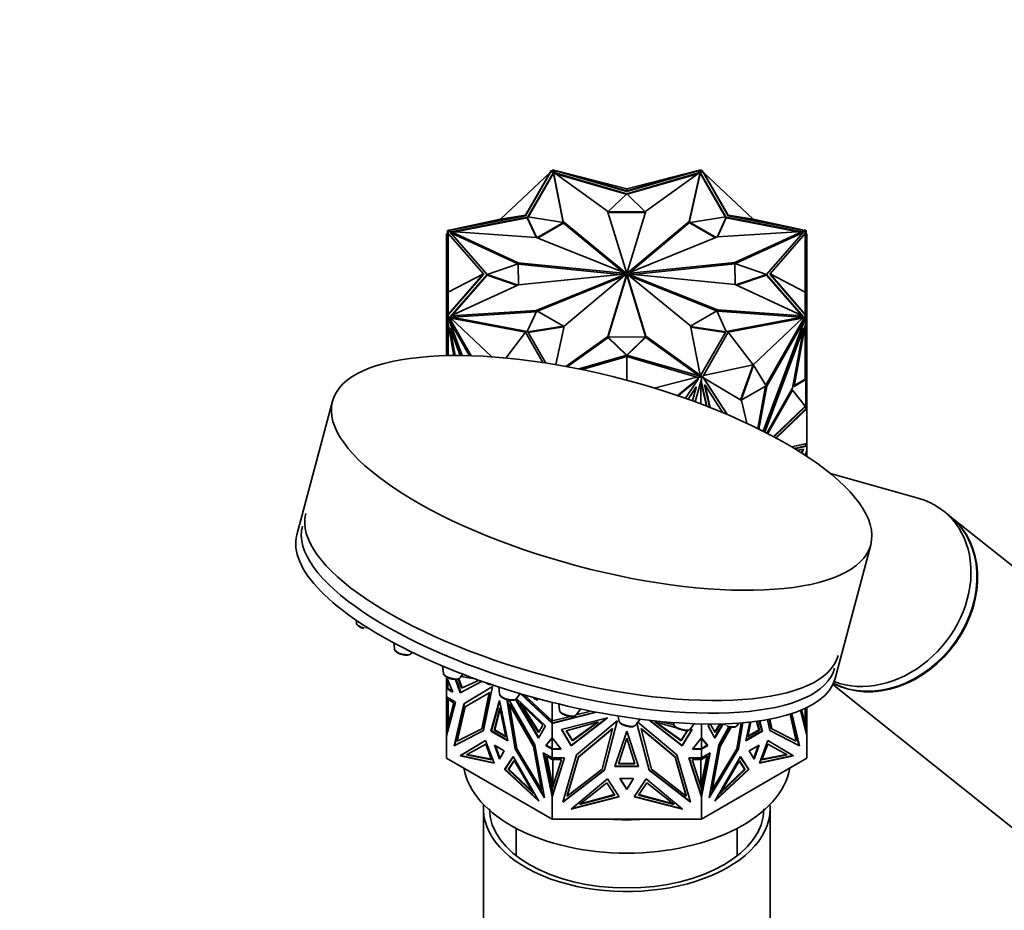
# Model space of a CAD drawing. Units: millimetres. Extents: x 0 to 2422, y 0 to 2750.
# Drawn here: x 425 to 545, y 753 to 862 of the extents above; entities that cross this region are included whole.
import ezdxf
from ezdxf import colors
from ezdxf.entities.mleader import LeaderData, LeaderLine
from ezdxf.math import Vec2, Vec3

# ---------------------------------------------------------------- set-up
doc = ezdxf.new("R2010")
doc.units = ezdxf.units.MM
doc.layers.add('DV5_Défaut', color=7, linetype='Continuous')
doc.layers.add('Défaut', color=7, linetype='Continuous')

# ---------------------------------------------------------------- blocks, each defined once
blk = doc.blocks.new('_DOT')
at = {"color": 0}
blk.add_line((0, 0), (-1, 0), dxfattribs=at)
at = {"color": 0, "const_width": 0.333}
blk.add_lwpolyline([(-0.1665, 0, 1), (0.1665, 0, 1)], format="xyb", close=True, dxfattribs=at)
blk = doc.blocks.new('SE4')
at = {"layer": 'DV5_Défaut', "color": 7, "linetype": 'Continuous', "lineweight": 35}
for p, q in [((483.66, 837.27), (489.71, 842.97)), ((486.7, 837.76), (489.71, 842.97)), ((486.7, 837.68), (489.71, 842.92)), ((490.11, 842.98), (487, 837.54)), ((490.11, 842.89), (487.04, 837.53)), ((489.67, 842.93), (489.69, 842.97)), ((489.7, 842.96), (489.69, 842.97)), ((489.71, 842.92), (489.85, 843.01)), ((489.71, 842.97), (489.71, 842.92)), ((489.74, 842.94), (489.71, 842.96)), ((489.82, 843.15), (489.74, 842.94)), ((489.96, 843.23), (489.82, 843.15)), ((489.82, 843.15), (489.89, 843.11)), ((489.85, 843.01), (490.04, 843.12)), ((489.89, 843.11), (489.85, 843.01)), ((490.04, 843.2), (489.89, 843.11)), ((490.26, 843.26), (489.96, 843.26)), ((489.96, 843.26), (489.96, 843.2)), ((489.96, 843.23), (489.96, 843.2)), ((489.96, 843.2), (490.04, 843.2)), ((490.04, 843.2), (490.04, 843.2)), ((490.04, 843.2), (490.04, 843.12)), ((490.26, 843.2), (490.04, 843.2)), ((490.04, 843.12), (490.31, 843.12)), ((490.13, 842.97), (490.11, 842.98)), ((490.11, 842.98), (490.11, 842.89)), ((490.13, 842.89), (490.11, 842.89)), ((496.72, 838.24), (490.13, 843)), ((490.13, 843), (491.31, 837)), ((490.13, 842.84), (490.13, 843)), ((490.13, 842.84), (491.3, 836.88)), ((499.07, 840.38), (490.2, 842.95)), ((490.35, 843.12), (490.26, 843.26)), ((490.26, 843.26), (490.26, 843.2)), ((490.31, 843.12), (490.26, 843.2)), ((490.31, 843.12), (490.52, 843.12)), ((499, 840.31), (490.39, 842.81)), ((499.07, 840.72), (490.52, 843.16)), ((499.07, 840.96), (490.52, 843.16)), ((490.52, 843.12), (490.52, 843.16)), ((490.52, 843.12), (499.07, 840.63)), ((499.07, 840.72), (507.63, 843.16)), ((499.07, 840.96), (507.63, 843.16)), ((499.07, 840.63), (507.63, 843.12)), ((507.94, 842.95), (499.08, 840.38)), ((507.75, 842.81), (499.14, 840.31)), ((501.38, 838.26), (508.02, 843)), ((508.02, 843), (506.71, 837)), ((508.02, 842.84), (506.71, 836.84)), ((507.63, 843.16), (507.63, 843.12)), ((507.63, 843.12), (507.83, 843.12)), ((507.88, 843.26), (507.79, 843.12)), ((507.88, 843.2), (507.83, 843.12)), ((507.83, 843.12), (508.1, 843.12)), ((508.18, 843.26), (507.88, 843.26)), ((507.88, 843.26), (507.88, 843.2)), ((508.1, 843.2), (507.88, 843.2)), ((508.02, 842.84), (508.02, 843)), ((508.03, 842.98), (508.02, 842.97)), ((508.03, 842.89), (508.02, 842.89)), ((511.15, 837.54), (508.03, 842.98)), ((508.03, 842.98), (508.03, 842.89)), ((511.11, 837.53), (508.03, 842.89)), ((508.26, 843.11), (508.1, 843.2)), ((508.1, 843.12), (508.1, 843.2)), ((508.1, 843.2), (508.19, 843.2)), ((508.1, 843.2), (508.1, 843.2)), ((508.1, 843.12), (508.29, 843.01)), ((508.18, 843.26), (508.18, 843.2)), ((508.33, 843.15), (508.19, 843.23)), ((508.19, 843.2), (508.19, 843.23)), ((508.33, 843.15), (508.26, 843.11)), ((508.29, 843.01), (508.26, 843.11)), ((508.29, 843.01), (508.44, 842.92)), ((508.4, 842.94), (508.33, 843.15)), ((508.4, 842.94), (508.44, 842.96)), ((511.45, 837.76), (508.44, 842.97)), ((508.44, 842.92), (508.44, 842.97)), ((508.44, 842.96), (508.45, 842.97)), ((514.49, 837.27), (508.44, 842.97)), ((508.44, 842.92), (511.45, 837.68)), ((508.48, 842.93), (508.45, 842.97)), ((496.77, 838.16), (499.07, 840.38)), ((499.04, 840.97), (499.07, 841.02)), ((499.07, 841.02), (499.07, 840.96)), ((499.07, 841.02), (499.1, 840.97)), ((499.07, 840.96), (499.07, 840.72)), ((499.07, 840.63), (499.07, 840.72)), ((499.08, 840.38), (501.33, 838.18)), ((499.06, 830.64), (496.72, 838.24)), ((501.33, 838.18), (496.77, 838.16)), ((496.77, 838.16), (496.77, 838.07)), ((501.33, 838.1), (496.77, 838.07)), ((499.08, 830.64), (501.38, 838.26)), ((501.33, 838.18), (501.33, 838.1)), ((486.7, 837.76), (477.61, 835.98)), ((477.61, 835.94), (486.7, 837.68)), ((483.66, 837.27), (477.61, 835.98)), ((486.93, 837.5), (477.82, 835.76)), ((486.93, 837.42), (478.13, 835.74)), ((483.57, 837.25), (483.59, 837.31)), ((483.59, 837.31), (483.66, 837.27)), ((483.66, 837.27), (486.7, 837.76)), ((486.7, 837.68), (486.7, 837.76)), ((488.09, 834.99), (486.93, 837.5)), ((486.93, 837.5), (486.93, 837.42)), ((488.04, 835.01), (486.93, 837.42)), ((487, 837.54), (491.35, 836.87)), ((491.35, 836.87), (488.09, 834.99)), ((491.35, 836.79), (488.17, 834.96)), ((491.31, 837), (499.04, 830.64)), ((491.31, 836.88), (491.31, 837)), ((491.35, 836.87), (491.35, 836.79)), ((491.35, 836.8), (498.69, 830.77)), ((506.71, 837), (499.1, 830.64)), ((506.71, 836.84), (499.45, 830.77)), ((506.71, 836.84), (506.71, 837)), ((506.8, 836.87), (511.15, 837.54)), ((509.98, 835.04), (506.8, 836.87)), ((506.8, 836.87), (506.8, 836.79)), ((509.9, 835), (506.8, 836.79)), ((511.21, 837.5), (510.1, 835.08)), ((511.21, 837.42), (510.15, 835.1)), ((520.32, 835.76), (511.21, 837.5)), ((511.21, 837.5), (511.21, 837.42)), ((520, 835.74), (511.21, 837.42)), ((514.49, 837.27), (511.45, 837.76)), ((511.45, 837.76), (520.54, 835.98)), ((511.45, 837.68), (511.45, 837.76)), ((511.45, 837.68), (520.54, 835.94)), ((514.56, 837.31), (514.49, 837.27)), ((514.49, 837.27), (520.54, 835.98)), ((514.56, 837.31), (514.58, 837.25)), ((477.07, 826.25), (477.07, 835.47)), ((477.17, 835.47), (477.07, 835.47)), ((477.17, 835.87), (477.17, 835.7)), ((477.17, 835.87), (477.27, 835.87)), ((477.17, 835.7), (477.17, 835.32)), ((477.17, 835.7), (477.27, 835.7)), ((477.36, 835.96), (477.21, 835.87)), ((477.27, 835.87), (477.21, 835.87)), ((477.21, 835.87), (477.21, 835.87)), ((477.43, 835.91), (477.27, 835.83)), ((477.27, 835.83), (477.27, 835.87)), ((477.27, 835.74), (477.47, 835.86)), ((477.27, 835.83), (477.27, 835.83)), ((477.27, 835.83), (477.27, 835.7)), ((477.27, 835.7), (477.27, 835.59)), ((477.27, 835.51), (477.27, 835.59)), ((481.57, 830.61), (477.27, 835.51)), ((477.27, 828.37), (477.27, 835.51)), ((477.36, 835.96), (477.43, 835.91)), ((477.47, 835.86), (477.43, 835.91)), ((477.47, 835.86), (477.61, 835.94)), ((477.61, 835.72), (477.52, 835.7)), ((477.52, 835.7), (482.02, 830.53)), ((477.61, 835.64), (477.58, 835.63)), ((477.61, 835.94), (477.61, 835.98)), ((477.61, 835.61), (477.61, 835.78)), ((485.82, 831.94), (477.61, 835.78)), ((477.61, 835.78), (488, 835.02)), ((485.76, 831.81), (477.61, 835.61)), ((520.53, 835.78), (510.13, 835.1)), ((512.28, 831.97), (520.53, 835.78)), ((512.34, 831.84), (520.53, 835.61)), ((516.13, 830.53), (520.63, 835.7)), ((516.57, 830.61), (520.87, 835.51)), ((520.53, 835.61), (520.53, 835.78)), ((520.63, 835.7), (520.53, 835.72)), ((520.57, 835.63), (520.53, 835.64)), ((520.54, 835.98), (520.54, 835.94)), ((520.54, 835.94), (520.68, 835.86)), ((520.72, 835.91), (520.68, 835.86)), ((520.68, 835.86), (520.87, 835.74)), ((520.79, 835.96), (520.72, 835.91)), ((520.87, 835.83), (520.72, 835.91)), ((520.93, 835.87), (520.79, 835.96)), ((520.93, 835.87), (520.87, 835.87)), ((520.87, 835.87), (520.87, 835.83)), ((520.97, 835.87), (520.87, 835.87)), ((520.87, 835.83), (520.87, 835.83)), ((520.87, 835.7), (520.87, 835.83)), ((520.97, 835.7), (520.87, 835.7)), ((520.87, 835.59), (520.87, 835.7)), ((520.87, 835.59), (520.87, 835.51)), ((520.87, 828.37), (520.87, 835.51)), ((520.93, 835.87), (520.93, 835.87)), ((520.97, 835.7), (520.97, 835.87)), ((520.97, 835.32), (520.97, 835.7)), ((520.97, 835.47), (521.07, 835.47)), ((521.07, 826.25), (521.07, 835.47)), ((477.17, 835.32), (477.27, 835.32)), ((488, 835.02), (499.03, 830.63)), ((510.13, 835.1), (499.11, 830.63)), ((520.97, 835.32), (520.87, 835.32)), ((482.02, 830.53), (485.82, 831.83)), ((485.82, 831.83), (485.82, 831.94)), ((499.02, 830.62), (485.82, 831.94)), ((485.82, 831.83), (485.87, 829.25)), ((499.12, 830.62), (512.28, 831.97)), ((499.88, 830.53), (512.28, 831.81)), ((512.28, 831.81), (512.28, 831.97)), ((512.32, 829.28), (512.28, 831.86)), ((512.28, 831.86), (512.28, 831.78)), ((512.28, 831.86), (516.13, 830.53)), ((512.28, 831.81), (512.28, 831.81)), ((477.27, 828.37), (481.57, 830.61)), ((481.57, 830.61), (477.27, 825.63)), ((481.57, 830.53), (481.57, 830.61)), ((498.27, 830.53), (485.82, 831.78)), ((499.02, 830.61), (485.87, 829.25)), ((499.02, 830.61), (499.02, 830.62)), ((499.03, 830.6), (499.03, 830.63)), ((499.04, 830.59), (499.04, 830.64)), ((499.06, 830.58), (499.06, 830.64)), ((499.08, 830.48), (499.08, 830.64)), ((499.1, 830.59), (499.1, 830.64)), ((499.11, 830.58), (499.11, 830.63)), ((499.12, 830.61), (499.12, 830.62)), ((499.12, 830.61), (512.32, 829.28)), ((512.32, 829.28), (512.28, 831.78)), ((520.87, 828.37), (516.57, 830.61)), ((516.57, 830.61), (520.87, 825.63)), ((516.57, 830.53), (516.57, 830.61)), ((477.27, 825.59), (481.57, 830.53)), ((482.02, 830.53), (477.52, 825.36)), ((482.02, 830.45), (477.7, 825.49)), ((485.8, 829.22), (482.02, 830.53)), ((482.02, 830.53), (482.02, 830.45)), ((485.7, 829.18), (482.02, 830.45)), ((488.01, 826.13), (499.03, 830.6)), ((488.16, 826.03), (498.69, 830.3)), ((491.43, 824.22), (499.04, 830.59)), ((499.06, 830.58), (496.77, 822.96)), ((499.06, 830.42), (496.77, 822.8)), ((499.03, 830.58), (499.03, 830.6)), ((499.06, 830.42), (499.06, 830.58)), ((499.08, 830.58), (501.42, 822.99)), ((499.08, 830.42), (499.08, 830.58)), ((499.08, 830.42), (501.42, 822.83)), ((506.84, 824.23), (499.1, 830.59)), ((499.11, 830.58), (499.11, 830.6)), ((510.14, 826.2), (499.11, 830.6)), ((510.14, 826.04), (499.46, 830.3)), ((516.13, 830.53), (512.39, 829.25)), ((516.13, 830.45), (512.49, 829.2)), ((520.63, 825.36), (516.13, 830.53)), ((516.13, 830.53), (516.13, 830.45)), ((520.44, 825.49), (516.13, 830.45)), ((516.57, 830.53), (520.87, 825.59)), ((477.17, 828.37), (477.27, 828.37)), ((477.17, 825.52), (477.17, 828.37)), ((477.27, 828.37), (477.27, 825.63)), ((485.87, 829.25), (477.61, 825.45)), ((512.32, 829.28), (520.53, 825.45)), ((520.87, 828.37), (520.87, 825.63)), ((520.97, 828.37), (520.87, 828.37)), ((520.97, 828.37), (520.97, 825.52)), ((477.17, 826.25), (477.07, 826.25)), ((477.07, 825.38), (477.07, 826.25)), ((477.61, 825.45), (488.01, 826.13)), ((477.83, 825.3), (488.01, 825.97)), ((486.93, 823.56), (488.09, 826.07)), ((488.01, 825.97), (488.01, 826.13)), ((488.01, 825.97), (488.04, 825.98)), ((488.09, 826.07), (491.35, 824.19)), ((506.84, 824.21), (510.06, 826.07)), ((510.06, 826.07), (511.21, 823.56)), ((510.14, 826.04), (510.14, 826.2)), ((520.53, 825.45), (510.14, 826.2)), ((520.32, 825.3), (510.14, 826.04)), ((520.97, 826.25), (521.07, 826.25)), ((521.07, 825.38), (521.07, 826.25)), ((477.17, 825.38), (477.07, 825.38)), ((477.07, 825.38), (477.07, 824.54)), ((477.17, 825.52), (477.27, 825.52)), ((477.17, 825.52), (477.17, 825.35)), ((477.17, 825.35), (477.27, 825.35)), ((477.17, 825.35), (477.17, 825.04)), ((477.17, 825.04), (477.21, 825.04)), ((477.17, 825.04), (477.17, 825.02)), ((477.17, 825.02), (477.21, 825.02)), ((477.17, 825.02), (477.17, 820.6)), ((477.21, 825.35), (477.36, 825.27)), ((477.21, 825.35), (477.27, 825.35)), ((477.21, 825.35), (477.21, 824.74)), ((477.96, 820.61), (477.21, 824.74)), ((477.27, 825.59), (477.27, 825.63)), ((477.27, 825.52), (477.27, 825.59)), ((477.27, 825.52), (477.27, 825.4)), ((477.27, 825.4), (477.43, 825.31)), ((477.27, 825.35), (477.27, 825.4)), ((477.41, 825.05), (477.34, 825.01)), ((479.87, 820.59), (477.34, 825.01)), ((477.34, 825.01), (478.98, 820.61)), ((477.36, 825.27), (477.43, 825.31)), ((477.36, 825.27), (477.48, 824.92)), ((477.48, 824.92), (477.41, 825.05)), ((477.43, 825.31), (477.47, 825.21)), ((477.61, 825.12), (477.47, 825.21)), ((477.47, 825.21), (477.56, 824.96)), ((477.48, 824.92), (477.56, 824.96)), ((477.52, 825.36), (486.93, 823.56)), ((480.06, 820.59), (477.56, 824.96)), ((477.61, 825.38), (477.58, 825.35)), ((477.61, 825.34), (477.61, 825.45)), ((486.7, 823.47), (477.61, 825.17)), ((477.61, 825.17), (477.61, 825.12)), ((482.61, 820.46), (477.61, 825.17)), ((511.21, 823.56), (520.63, 825.36)), ((511.45, 823.47), (520.54, 825.17)), ((514.49, 819.47), (520.54, 825.17)), ((520.8, 825.01), (515.73, 811.38)), ((516.04, 817.02), (520.59, 824.96)), ((516.16, 816.9), (520.8, 825.01)), ((520.93, 824.74), (519.51, 816.86)), ((520.53, 825.34), (520.53, 825.45)), ((520.57, 825.35), (520.53, 825.38)), ((520.68, 825.21), (520.54, 825.12)), ((520.54, 825.12), (520.54, 825.17)), ((520.59, 824.96), (520.68, 825.21)), ((520.66, 824.92), (520.59, 824.96)), ((520.66, 824.92), (520.79, 825.27)), ((520.66, 824.92), (520.73, 825.05)), ((520.68, 825.21), (520.72, 825.31)), ((520.72, 825.31), (520.87, 825.4)), ((520.79, 825.27), (520.72, 825.31)), ((520.73, 825.05), (520.8, 825.01)), ((520.79, 825.27), (520.93, 825.35)), ((520.87, 825.63), (520.87, 825.59)), ((520.87, 825.59), (520.87, 825.52)), ((520.87, 825.4), (520.87, 825.52)), ((520.97, 825.52), (520.87, 825.52)), ((520.87, 825.4), (520.87, 825.35)), ((520.87, 825.35), (520.93, 825.35)), ((520.97, 825.35), (520.87, 825.35)), ((520.93, 824.74), (520.93, 825.35)), ((520.97, 825.04), (520.93, 825.04)), ((520.97, 825.02), (520.93, 825.02)), ((520.97, 825.35), (520.97, 825.52)), ((520.97, 825.38), (521.07, 825.38)), ((520.97, 825.04), (520.97, 825.35)), ((520.97, 825.02), (520.97, 825.04)), ((520.97, 818.9), (520.97, 825.02)), ((521.07, 825.38), (521.07, 824.54)), ((477.07, 820.6), (477.07, 824.54)), ((477.17, 824.54), (477.07, 824.54)), ((477.27, 824.41), (477.27, 820.6)), ((477.59, 823.95), (477.52, 823.91)), ((478.11, 820.61), (477.52, 823.91)), ((477.52, 823.91), (478.75, 820.61)), ((477.59, 823.95), (478.83, 820.61)), ((484.3, 820.32), (486.7, 823.47)), ((486.7, 823.47), (488.81, 819.76)), ((491.35, 824.19), (487, 823.52)), ((487, 823.52), (489.19, 819.7)), ((491.35, 824.11), (487.04, 823.45)), ((490.41, 819.51), (491.43, 824.22)), ((491.35, 824.19), (491.35, 824.11)), ((508.02, 818.22), (506.84, 824.23)), ((511.15, 823.52), (506.85, 824.18)), ((511.11, 823.45), (506.86, 824.1)), ((508.03, 818.09), (511.15, 823.52)), ((511.45, 823.47), (508.44, 818.18)), ((514.49, 819.47), (511.45, 823.47)), ((520.56, 823.95), (515.85, 811.32)), ((520.63, 823.91), (515.92, 811.28)), ((519.32, 816.65), (520.63, 823.91)), ((520.56, 823.95), (520.63, 823.91)), ((520.87, 817.73), (520.87, 824.41)), ((520.97, 824.54), (521.07, 824.54)), ((521.07, 819.1), (521.07, 824.54)), ((496.77, 822.96), (491.62, 819.29)), ((496.77, 822.8), (491.81, 819.26)), ((496.77, 822.8), (496.77, 822.96)), ((496.82, 822.88), (501.37, 822.91)), ((499.07, 820.68), (496.82, 822.88)), ((496.82, 822.88), (496.82, 822.8)), ((499, 820.67), (496.82, 822.8)), ((501.37, 822.91), (499.08, 820.68)), ((501.37, 822.83), (499.14, 820.67)), ((501.37, 822.91), (501.37, 822.83)), ((501.42, 822.99), (508.02, 818.22)), ((501.42, 822.83), (501.42, 822.99)), ((501.42, 822.83), (507.94, 818.11)), ((493.21, 818.99), (499.07, 820.68)), ((499.07, 820.51), (493.62, 818.9)), ((499.07, 817.61), (499.07, 820.51)), ((499.07, 820.51), (507.63, 817.99)), ((499.08, 820.68), (508.03, 818.09)), ((514.49, 819.47), (508.44, 818.18)), ((514.49, 819.47), (512.95, 815.21)), ((514.56, 819.43), (513.02, 815.17)), ((514.56, 819.43), (514.49, 819.47)), ((516.09, 816.94), (514.56, 819.43)), ((520.97, 818.9), (520.87, 818.9)), ((520.97, 819.1), (521.07, 819.1)), ((520.97, 817.68), (520.97, 818.9)), ((521.07, 817.72), (521.07, 819.1)), ((502.43, 816.65), (507.63, 817.99)), ((505.26, 815.74), (507.7, 817.75)), ((505.36, 815.7), (507.8, 817.72)), ((507.8, 817.72), (506.24, 815.4)), ((508.16, 817.63), (507.41, 814.98)), ((507.63, 817.94), (507.63, 817.99)), ((507.83, 817.94), (507.63, 817.94)), ((507.7, 817.7), (507.89, 817.97)), ((507.7, 817.75), (507.83, 817.94)), ((507.7, 817.7), (507.8, 817.78)), ((507.7, 817.7), (507.7, 817.75)), ((507.8, 817.78), (507.8, 817.72)), ((507.83, 817.94), (507.89, 818.03)), ((507.89, 817.97), (507.89, 818.03)), ((507.89, 818.03), (508.1, 818.03)), ((507.89, 817.97), (508.18, 817.97)), ((508.02, 818.09), (508.02, 818.22)), ((508.1, 818.03), (508.26, 818.12)), ((508.19, 818.03), (508.1, 818.03)), ((508.1, 818.03), (508.1, 818.03)), ((508.1, 818.03), (508.18, 818.03)), ((508.1, 817.42), (508.1, 814.72)), ((508.11, 817.45), (508.19, 817.27)), ((508.79, 814.45), (508.11, 817.44)), ((508.18, 817.66), (508.16, 817.63)), ((508.18, 817.97), (508.18, 818.03)), ((508.18, 817.97), (508.18, 817.66)), ((508.19, 817.99), (508.33, 818.07)), ((508.19, 817.99), (508.19, 818.03)), ((508.19, 817.99), (508.19, 817.38)), ((508.86, 814.43), (508.19, 817.38)), ((508.19, 817.27), (508.19, 817.38)), ((508.33, 818.07), (508.26, 818.12)), ((508.44, 818.14), (508.33, 818.07)), ((508.33, 818.07), (508.45, 817.88)), ((508.38, 817.92), (508.45, 817.88)), ((508.38, 817.92), (511.32, 813.43)), ((508.44, 818.18), (508.44, 818.14)), ((513.09, 815.13), (508.45, 817.88)), ((508.45, 817.88), (511.38, 813.4)), ((519.51, 816.86), (520.93, 817.68)), ((519.53, 816.95), (520.87, 817.73)), ((520.87, 817.73), (520.87, 817.68)), ((520.87, 817.68), (520.93, 817.68)), ((520.97, 817.68), (520.87, 817.68)), ((520.93, 814.13), (520.93, 817.68)), ((520.97, 817.72), (521.07, 817.72)), ((520.97, 814.11), (520.97, 817.68)), ((520.97, 817.41), (521.07, 817.41)), ((521.07, 817.72), (521.07, 817.41)), ((521.07, 817.21), (521.07, 817.41)), ((507.55, 816.79), (506.55, 815.29)), ((507.55, 816.73), (506.58, 815.28)), ((507.09, 815.09), (507.55, 816.73)), ((507.55, 816.79), (507.55, 816.73)), ((508.56, 817.03), (508.63, 816.99)), ((509.18, 814.3), (508.56, 817.03)), ((509.25, 814.27), (508.63, 816.99)), ((508.63, 816.99), (510.82, 813.64)), ((513.02, 815.17), (516.09, 816.94)), ((515.07, 811.71), (516.01, 816.89)), ((515.21, 811.64), (516.16, 816.9)), ((516.09, 816.94), (516.16, 816.9)), ((516.16, 811.16), (519.32, 816.65)), ((519.32, 816.41), (516.28, 811.1)), ((520.84, 814.43), (519.31, 816.38)), ((520.91, 814.39), (519.32, 816.41)), ((520.97, 817.21), (521.07, 817.21)), ((520.97, 816.6), (521.07, 816.6)), ((521.07, 816.6), (521.07, 817.21)), ((521.07, 814.13), (521.07, 816.6)), ((463.15, 815.05), (458.8, 798.72)), ((513.73, 812.35), (513.09, 815.13)), ((516.98, 810.73), (520.84, 814.43)), ((517.05, 810.69), (520.91, 814.39)), ((517.26, 810.58), (520.93, 814.11)), ((517.33, 810.54), (521.07, 814.13)), ((520.87, 814.42), (520.84, 814.43)), ((520.89, 814.4), (520.87, 814.42)), ((520.87, 814.42), (520.87, 814.42)), ((520.87, 814.4), (520.87, 814.42)), ((520.87, 814.4), (520.89, 814.4)), ((520.87, 814.4), (520.87, 814.4)), ((520.91, 814.39), (520.89, 814.4)), ((520.93, 814.13), (520.93, 814.13)), ((520.93, 814.13), (520.93, 814.13)), ((520.93, 814.11), (520.93, 814.13)), ((520.97, 814.11), (520.93, 814.11)), ((521.07, 814.13), (520.97, 814.14)), ((521.07, 809.88), (521.07, 814.13)), ((521.07, 814.13), (521.07, 814.13)), ((521.07, 814.13), (521.07, 814.13)), ((521.07, 809.88), (519.19, 809.49)), ((520.93, 809.59), (519.51, 809.29)), ((519.58, 809.25), (521.07, 809.56)), ((520.64, 809.2), (519.92, 809.05)), ((520.39, 808.75), (520.55, 809.18)), ((520.46, 808.71), (520.64, 809.2)), ((520.85, 808.45), (521.07, 809.02)), ((520.93, 809.59), (520.93, 809.85)), ((521.07, 809.56), (520.93, 809.59)), ((520.97, 809.58), (520.97, 809.86)), ((521.07, 809.56), (520.97, 809.65)), ((521, 809.62), (520.97, 809.64)), ((521, 809.62), (520.97, 809.6)), ((521, 809.6), (520.97, 809.6)), ((520.97, 809.6), (521.07, 809.56)), ((521, 809.62), (521, 809.6)), ((521, 809.6), (521.07, 809.56)), ((521.07, 809.88), (521.07, 809.88)), ((521.07, 809.56), (521.07, 809.88)), ((521.07, 809.56), (521.07, 809.56)), ((521.07, 809.02), (521.07, 809.56)), ((521.07, 809.02), (521.07, 809.02)), ((521.07, 809.02), (521.07, 809.02)), ((521.07, 808.31), (521.07, 809.02)), ((520.93, 808.66), (520.93, 808.4)), ((520.97, 808.76), (520.97, 808.37)), ((534.76, 803.16), (523.95, 806.2)), ((538.49, 801.05), (537.76, 801.63)), ((593.12, 757.42), (538.57, 800.99)), ((524.5, 781.2), (528.86, 797.53)), ((466.02, 788.32), (466.06, 787.97)), ((470.62, 785.54), (470.71, 784.81)), ((472.77, 784.26), (472.87, 784.4)), ((476.57, 782.72), (476.68, 781.85)), ((477.07, 781.39), (477.85, 779.54)), ((477.07, 781.39), (477.07, 780.63)), ((478.73, 781.3), (479.05, 781.72)), ((480.73, 781.1), (478.84, 781.44)), ((479.02, 781.68), (479.34, 781.61)), ((477.17, 780.63), (477.07, 780.63)), ((477.07, 780.63), (477.07, 779.99)), ((477.17, 779.99), (477.17, 781.15)), ((477.21, 779.99), (477.21, 781.05)), ((478.73, 779.45), (478.17, 781.09)), ((478.25, 781.1), (478.8, 779.49)), ((478.49, 781.14), (478.89, 780.01)), ((478.57, 781.17), (478.97, 780.05)), ((481.42, 780.85), (478.73, 779.45)), ((478.8, 779.49), (481.42, 780.85)), ((478.89, 780.01), (481.06, 780.98)), ((478.97, 780.05), (481.05, 780.98)), ((482.7, 780.21), (479.19, 778.11)), ((479.26, 778.15), (482.7, 780.2)), ((481.59, 774.83), (482.7, 780.21)), ((483.44, 780.16), (483.55, 779.29)), ((524.22, 780.45), (577.51, 737.89)), ((477.17, 780.05), (477.07, 779.99)), ((477.07, 779.99), (477.17, 780.05)), ((477.85, 779.54), (477.07, 779.99)), ((477.07, 779.99), (477.07, 779.99)), ((477.07, 778.94), (477.07, 779.99)), ((477.07, 778.94), (477.07, 778.94)), ((477.07, 778.94), (478.15, 778.32)), ((477.07, 778.94), (477.07, 774.19)), ((477.17, 780.05), (477.15, 780.03)), ((477.15, 780.03), (477.15, 780.03)), ((477.15, 780.03), (477.17, 780.02)), ((477.17, 780.02), (477.15, 780.03)), ((477.21, 779.99), (477.17, 779.99)), ((477.81, 779.65), (477.21, 779.99)), ((477.21, 779.99), (477.21, 779.99)), ((477.21, 779.99), (477.21, 779.99)), ((478.8, 779.49), (478.73, 779.45)), ((478.89, 780.01), (478.97, 780.05)), ((479.35, 777.72), (482.28, 779.46)), ((482.28, 779.46), (481.38, 775.07)), ((482.35, 779.5), (481.45, 775.11)), ((482.35, 779.5), (482.28, 779.46)), ((485.6, 778.75), (486.06, 779.35)), ((486.07, 779.35), (489.96, 775.71)), ((486.24, 779.3), (489.96, 775.82)), ((489.96, 776.01), (486.53, 779.21)), ((478.15, 778.32), (477.07, 774.19)), ((477.17, 778.67), (477.17, 778.88)), ((477.17, 778.67), (477.21, 778.67)), ((477.17, 775.1), (477.17, 778.67)), ((477.21, 778.86), (477.21, 778.67)), ((477.95, 778.24), (477.21, 778.67)), ((477.21, 775.41), (477.95, 778.24)), ((477.27, 775.63), (477.27, 778.64)), ((479.19, 778.11), (478, 772.98)), ((478.07, 773.02), (479.26, 778.15)), ((478.38, 773.53), (479.35, 777.72)), ((479.26, 778.15), (479.19, 778.11)), ((483.52, 778.49), (482.49, 774.76)), ((482.56, 774.8), (483.54, 778.37)), ((484.54, 773.57), (483.52, 778.49)), ((485.44, 772.61), (484.44, 778.63)), ((484.52, 778.6), (485.51, 772.65)), ((484.73, 778.56), (487.85, 773.11)), ((484.82, 778.08), (484.75, 778.04)), ((487.68, 772.9), (484.75, 778.04)), ((484.75, 778.04), (485.66, 772.6)), ((484.82, 778.08), (487.75, 772.94)), ((485.48, 778.64), (488.31, 773.92)), ((488.35, 774), (485.55, 778.7)), ((489.15, 775.42), (485.61, 778.75)), ((486.02, 778.21), (488.82, 775.49)), ((488.28, 774.59), (486.02, 778.21)), ((488.33, 774.67), (486.26, 777.97)), ((489.96, 776.01), (489.96, 778.28)), ((490.76, 778.08), (490.86, 777.32)), ((482.88, 774.89), (483.59, 777.61)), ((482.95, 774.93), (483.61, 777.48)), ((483.59, 777.61), (484.29, 774.07)), ((495.38, 777.08), (489.96, 775.71)), ((489.96, 776.01), (492.19, 776.57)), ((490.06, 775.79), (495.25, 777.1)), ((492.87, 776.74), (494.53, 777.16)), ((492.91, 776.77), (493.44, 777.47)), ((498.04, 776.61), (498.11, 776.07)), ((519.76, 773.53), (519, 776.83)), ((520.07, 773.02), (519.18, 776.89)), ((519.24, 776.91), (520.14, 772.98)), ((520.27, 777.28), (521.07, 774.19)), ((520.93, 775.41), (520.42, 777.35)), ((520.87, 777.54), (520.87, 775.63)), ((520.97, 775.1), (520.97, 777.59)), ((521.07, 777.64), (521.07, 774.19)), ((477.21, 775.41), (477.21, 774.73)), ((488.82, 775.49), (488.28, 774.59)), ((488.31, 773.92), (489.15, 775.42)), ((489.96, 776.01), (489.96, 776.01)), ((489.96, 776.01), (489.96, 775.82)), ((489.96, 775.77), (489.96, 776.01)), ((489.96, 775.83), (489.96, 775.83)), ((489.96, 775.82), (489.96, 775.71)), ((490.06, 775.79), (489.96, 775.71)), ((489.96, 775.71), (490, 775.78)), ((489.96, 775.77), (490, 775.78)), ((489.96, 775.71), (489.96, 775.71)), ((489.96, 773.95), (489.96, 775.71)), ((490, 775.78), (490.06, 775.79)), ((490, 775.78), (490.02, 775.76)), ((490, 775.78), (490.03, 775.77)), ((490, 775.78), (490, 775.78)), ((490, 775.78), (490, 775.78)), ((490.03, 775.77), (490.06, 775.79)), ((490.03, 775.77), (490.03, 775.77)), ((490.06, 775.79), (490.06, 775.79)), ((490.06, 775.79), (490.06, 775.79)), ((491.1, 774.95), (496.72, 776.39)), ((495.63, 775.91), (491.67, 774.81)), ((496.72, 776.39), (492.3, 772.97)), ((492.3, 773.02), (496.61, 776.36)), ((492.44, 773.6), (495.63, 775.91)), ((492.44, 773.65), (495.5, 775.88)), ((497.92, 776.02), (492.95, 771.89)), ((496.35, 770), (497.92, 776.02)), ((496.35, 770.06), (497.9, 776)), ((500.16, 775.52), (500.69, 776.23)), ((501.79, 770), (500.3, 775.71)), ((500.31, 775.72), (501.79, 770.06)), ((500.41, 775.86), (505.2, 771.89)), ((501.81, 776.09), (505.85, 772.97)), ((505.85, 773.02), (501.9, 776.08)), ((502.51, 775.91), (505.16, 775.17)), ((505.71, 773.6), (502.51, 775.91)), ((505.71, 773.65), (502.64, 775.88)), ((504.83, 775.52), (503.14, 775.95)), ((504.78, 775.81), (504.8, 775.61)), ((506.86, 775.07), (507.31, 775.67)), ((508.19, 773.95), (508.19, 775.65)), ((508.99, 775.42), (509.22, 775.64)), ((509.84, 773.92), (508.99, 775.42)), ((509.48, 775.64), (509.33, 775.49)), ((509.33, 775.49), (509.87, 774.59)), ((509.79, 774), (510.75, 775.61)), ((509.82, 774.67), (510.43, 775.65)), ((510.82, 775.57), (509.84, 773.92)), ((509.87, 774.59), (510.53, 775.65)), ((513.02, 775.77), (512.49, 772.6)), ((512.54, 775.45), (512.77, 775.75)), ((513.16, 775.78), (512.63, 772.65)), ((512.71, 772.61), (513.24, 775.79)), ((514.08, 775.87), (513.6, 773.57)), ((513.85, 774.07), (514.21, 775.89)), ((514.92, 775.97), (515.19, 774.93)), ((514.98, 775.98), (515.26, 774.89)), ((515.25, 776.02), (515.58, 774.8)), ((515.65, 774.76), (515.31, 776.02)), ((516.55, 774.83), (516.27, 776.18)), ((516.7, 775.11), (516.47, 776.22)), ((516.53, 776.23), (516.77, 775.07)), ((520.93, 774.73), (520.93, 775.41)), ((477.07, 771.46), (477.07, 774.19)), ((477.07, 774.19), (477.07, 774.19)), ((477.17, 775.1), (477.21, 775.1)), ((477.17, 774.57), (477.17, 775.1)), ((478, 772.98), (481.59, 774.83)), ((481.59, 774.84), (478.07, 773.02)), ((481.38, 775.07), (478.38, 773.53)), ((481.45, 775.11), (481.38, 775.07)), ((482.56, 774.8), (482.49, 774.76)), ((482.49, 774.76), (484.54, 773.57)), ((484.52, 773.67), (482.56, 774.8)), ((482.88, 774.89), (482.95, 774.93)), ((484.29, 774.07), (482.88, 774.89)), ((484.27, 774.17), (482.95, 774.93)), ((492.3, 772.97), (491.1, 774.95)), ((491.13, 774.96), (492.3, 773.02)), ((491.67, 774.81), (492.44, 773.6)), ((491.7, 774.82), (492.44, 773.65)), ((493.18, 771.65), (497.33, 775.09)), ((493.18, 771.59), (497.33, 775.03)), ((497.33, 775.03), (496.05, 770.11)), ((497.33, 775.09), (497.33, 775.03)), ((499.07, 774.77), (497.62, 770.44)), ((500.52, 770.44), (499.07, 774.77)), ((500.82, 775.09), (500.82, 775.03)), ((500.82, 775.09), (504.97, 771.65)), ((504.97, 771.59), (500.82, 775.03)), ((500.82, 775.03), (502.1, 770.11)), ((506.44, 774.82), (505.71, 773.65)), ((506.47, 774.81), (505.71, 773.6)), ((505.85, 773.02), (507.01, 774.96)), ((505.85, 772.97), (507.04, 774.95)), ((506.28, 774.86), (506.47, 774.81)), ((507.04, 774.95), (506.79, 775.02)), ((511.54, 775.29), (510.3, 773.11)), ((510.39, 772.94), (511.71, 775.25)), ((510.46, 772.9), (511.8, 775.24)), ((513.6, 773.57), (515.65, 774.76)), ((515.58, 774.8), (513.62, 773.67)), ((515.26, 774.89), (513.85, 774.07)), ((515.19, 774.93), (513.87, 774.17)), ((515.26, 774.89), (515.19, 774.93)), ((515.58, 774.8), (515.65, 774.76)), ((516.55, 774.84), (520.07, 773.02)), ((520.14, 772.98), (516.55, 774.83)), ((516.7, 775.11), (516.77, 775.07)), ((516.77, 775.07), (519.76, 773.53)), ((520.97, 775.1), (520.93, 775.1)), ((520.97, 774.57), (520.97, 775.1)), ((521.07, 774.2), (521.07, 774.19)), ((521.07, 771.46), (521.07, 774.19)), ((521.07, 774.19), (521.07, 774.19)), ((478.07, 773.02), (478, 772.98)), ((478.72, 771.74), (481.84, 773.62)), ((478.79, 771.78), (481.84, 773.62)), ((479.51, 771.88), (481.86, 773.16)), ((481.84, 773.62), (482.87, 770.84)), ((481.86, 773.16), (482.56, 771.27)), ((484.11, 772.38), (482.92, 773.06)), ((482.92, 773.06), (483.52, 771.36)), ((483.03, 773), (483.57, 771.46)), ((487.75, 772.94), (487.68, 772.9)), ((488.65, 767.6), (487.68, 772.9)), ((487.75, 772.94), (488.72, 767.64)), ((487.85, 773.11), (489.03, 766.62)), ((489.96, 773.95), (489.18, 773)), ((489.25, 773.04), (489.18, 773)), ((489.18, 773), (489.96, 772.55)), ((489.96, 773.9), (489.25, 773.04)), ((489.25, 773.04), (489.96, 772.63)), ((489.96, 773.95), (489.96, 773.95)), ((489.96, 773.95), (491.06, 772.55)), ((489.96, 773.95), (489.96, 773.9)), ((489.96, 772.61), (489.96, 773.95)), ((489.96, 773.9), (489.96, 772.63)), ((492.3, 773.02), (492.3, 772.97)), ((492.44, 773.6), (492.44, 773.65)), ((498.08, 770.78), (499.07, 773.91)), ((499.07, 773.91), (500.07, 770.78)), ((505.71, 773.6), (505.71, 773.65)), ((505.85, 773.02), (505.85, 772.97)), ((508.19, 773.95), (507.08, 772.55)), ((508.18, 772.61), (508.18, 773.95)), ((508.89, 773.04), (508.18, 772.63)), ((508.19, 773.95), (508.19, 773.95)), ((508.19, 773.95), (508.96, 773)), ((508.19, 773.9), (508.19, 773.95)), ((508.19, 773.9), (508.89, 773.04)), ((508.19, 772.63), (508.19, 773.9)), ((508.96, 773), (508.19, 772.55)), ((508.89, 773.04), (508.96, 773)), ((510.3, 773.11), (509.12, 766.62)), ((509.42, 767.64), (510.39, 772.94)), ((509.5, 767.6), (510.46, 772.9)), ((510.39, 772.94), (510.46, 772.9)), ((515.22, 773.06), (514.03, 772.38)), ((514.58, 771.46), (515.12, 773)), ((514.63, 771.36), (515.22, 773.06)), ((516.31, 773.62), (515.27, 770.84)), ((516.29, 773.16), (515.58, 771.27)), ((518.64, 771.88), (516.29, 773.16)), ((519.43, 771.74), (516.31, 773.62)), ((519.36, 771.78), (516.31, 773.62)), ((520.07, 773.02), (520.14, 772.98)), ((478.79, 771.78), (478.72, 771.74)), ((482.87, 770.84), (478.72, 771.74)), ((482.85, 770.9), (478.79, 771.78)), ((482.56, 771.27), (479.51, 771.88)), ((482.54, 771.33), (479.58, 771.92)), ((483.52, 771.36), (484.11, 772.38)), ((485.51, 772.65), (485.44, 772.61)), ((489.03, 766.62), (485.44, 772.61)), ((485.51, 772.65), (488.99, 766.85)), ((485.66, 772.6), (488.65, 767.6)), ((489.96, 771.5), (488.88, 772.12)), ((488.88, 772.12), (489.96, 766.75)), ((488.97, 772.07), (489.96, 767.14)), ((489.96, 768.05), (489.22, 771.74)), ((489.22, 771.74), (489.96, 771.31)), ((489.96, 772.67), (489.96, 772.67)), ((489.96, 772.63), (489.96, 772.63)), ((490.06, 772.61), (489.96, 772.55)), ((490, 772.61), (489.96, 772.61)), ((489.96, 772.55), (489.96, 772.55)), ((489.96, 771.5), (489.96, 772.55)), ((491.06, 772.55), (489.96, 772.55)), ((490, 772.61), (490.03, 772.59)), ((490, 772.61), (490.06, 772.61)), ((490, 772.61), (490.03, 772.59)), ((490.03, 772.59), (490.06, 772.61)), ((490.03, 772.59), (490.06, 772.61)), ((490.03, 772.59), (490.03, 772.59)), ((490.06, 772.61), (491.02, 772.61)), ((490.06, 772.61), (490.06, 772.61)), ((492.95, 771.89), (491.28, 766.08)), ((505.2, 771.89), (506.87, 766.08)), ((507.08, 772.55), (508.19, 772.55)), ((507.13, 772.61), (508.09, 772.61)), ((508.12, 772.59), (508.09, 772.61)), ((508.19, 772.55), (508.09, 772.61)), ((508.09, 772.61), (508.12, 772.59)), ((508.09, 772.61), (508.14, 772.61)), ((508.09, 772.61), (508.09, 772.61)), ((508.12, 772.59), (508.14, 772.61)), ((508.14, 772.61), (508.12, 772.59)), ((508.12, 772.59), (508.12, 772.59)), ((508.18, 772.61), (508.14, 772.61)), ((508.18, 772.67), (508.19, 772.67)), ((508.18, 772.63), (508.19, 772.63)), ((508.19, 772.55), (508.19, 772.55)), ((508.19, 771.5), (508.19, 772.55)), ((508.19, 771.5), (509.26, 772.12)), ((509.26, 772.12), (508.19, 766.75)), ((509.17, 772.07), (508.19, 767.14)), ((508.19, 768.05), (508.93, 771.74)), ((508.93, 771.74), (508.19, 771.31)), ((509.12, 766.62), (512.71, 772.61)), ((512.63, 772.65), (509.16, 766.85)), ((512.49, 772.6), (509.5, 767.6)), ((512.63, 772.65), (512.71, 772.61)), ((514.03, 772.38), (514.63, 771.36)), ((515.27, 770.84), (519.43, 771.74)), ((515.29, 770.9), (519.36, 771.78)), ((515.58, 771.27), (518.64, 771.88)), ((515.61, 771.33), (518.56, 771.92)), ((519.36, 771.78), (519.43, 771.74)), ((477.07, 771.46), (489.96, 764.02)), ((485.2, 771.68), (484.16, 770.1)), ((485.22, 771.65), (484.23, 770.14)), ((485.31, 771.17), (484.61, 770.09)), ((485.33, 771.13), (484.68, 770.13)), ((488.32, 766.2), (485.2, 771.68)), ((487.67, 767.17), (485.31, 771.17)), ((490.04, 768.03), (489.31, 771.69)), ((489.96, 771.5), (489.96, 771.5)), ((489.96, 771.31), (489.96, 771.5)), ((491.48, 771.5), (489.96, 766.75)), ((489.96, 771.5), (491.48, 771.5)), ((489.96, 771.29), (489.96, 771.5)), ((489.96, 771.35), (489.96, 771.35)), ((489.96, 767.72), (491.11, 771.29)), ((491.11, 771.29), (489.96, 771.29)), ((489.96, 767.78), (491.09, 771.29)), ((490.04, 771.29), (490.04, 768.03)), ((491.47, 771.5), (490.06, 767.12)), ((491.81, 766.9), (493.18, 771.65)), ((491.81, 766.84), (493.18, 771.59)), ((493.18, 771.65), (493.18, 771.59)), ((497.64, 770.5), (500.5, 770.5)), ((500.07, 770.78), (498.08, 770.78)), ((500.05, 770.83), (498.1, 770.83)), ((504.97, 771.65), (504.97, 771.59)), ((504.97, 771.65), (506.33, 766.9)), ((506.33, 766.84), (504.97, 771.59)), ((508.19, 771.5), (506.66, 771.5)), ((506.66, 771.5), (508.19, 766.75)), ((506.68, 771.5), (508.18, 766.81)), ((508.18, 767.72), (507.04, 771.29)), ((507.04, 771.29), (508.18, 771.29)), ((508.1, 768.03), (507.06, 771.29)), ((508.1, 768.03), (508.84, 771.69)), ((508.1, 768.03), (508.1, 771.29)), ((508.18, 771.29), (508.18, 771.5)), ((508.18, 771.35), (508.19, 771.35)), ((508.19, 771.5), (508.19, 771.5)), ((508.19, 771.5), (508.19, 771.31)), ((508.19, 764.02), (521.07, 771.46)), ((509.83, 766.2), (512.95, 771.68)), ((510.48, 767.17), (512.83, 771.17)), ((512.81, 771.13), (513.46, 770.13)), ((512.83, 771.17), (513.53, 770.09)), ((512.93, 771.65), (513.92, 770.14)), ((512.95, 771.68), (513.99, 770.1)), ((484.23, 770.14), (484.16, 770.1)), ((484.16, 770.1), (488.32, 766.2)), ((484.23, 770.14), (488.19, 766.43)), ((484.61, 770.09), (484.68, 770.13)), ((484.61, 770.09), (487.67, 767.17)), ((484.68, 770.13), (487.52, 767.42)), ((491.28, 766.08), (496.35, 770)), ((491.3, 766.15), (496.35, 770.06)), ((496.05, 770.11), (491.81, 766.84)), ((496.35, 770.06), (496.35, 770)), ((497.62, 770.44), (500.52, 770.44)), ((501.79, 770.06), (501.79, 770)), ((501.79, 770.06), (506.85, 766.15)), ((506.87, 766.08), (501.79, 770)), ((502.1, 770.11), (506.33, 766.84)), ((513.99, 770.1), (509.83, 766.2)), ((513.92, 770.14), (509.96, 766.43)), ((513.53, 770.09), (510.48, 767.17)), ((513.46, 770.13), (510.62, 767.42)), ((513.53, 770.09), (513.46, 770.13)), ((513.92, 770.14), (513.99, 770.1)), ((489.96, 768.21), (489.96, 768.05)), ((490.04, 768.03), (489.96, 768.21)), ((492.28, 765.25), (496.7, 768.93)), ((493.3, 765.82), (496.63, 768.46)), ((496.63, 768.46), (497.62, 766.97)), ((496.7, 768.93), (498.16, 766.75)), ((499.91, 769), (498.23, 769)), ((498.23, 769), (499.07, 767.64)), ((498.27, 769), (499.07, 767.7)), ((499.07, 767.64), (499.91, 769)), ((499.88, 769), (499.07, 767.7)), ((501.45, 768.93), (499.98, 766.75)), ((501.52, 768.46), (500.52, 766.97)), ((505.86, 765.25), (501.45, 768.93)), ((504.84, 765.82), (501.52, 768.46)), ((508.19, 768.21), (508.1, 768.03)), ((508.19, 768.05), (508.19, 768.21)), ((488.72, 767.64), (488.65, 767.6)), ((489.96, 767.14), (489.96, 768.05)), ((489.96, 767.72), (489.96, 767.78)), ((489.96, 766.81), (489.96, 767.72)), ((489.96, 767.14), (489.96, 766.75)), ((490.06, 767.12), (489.96, 766.75)), ((489.96, 766.75), (490, 766.93)), ((490, 766.93), (489.96, 766.81)), ((490.06, 767.1), (490, 766.93)), ((490.03, 767), (490, 766.93)), ((490, 766.93), (490.01, 766.91)), ((490, 766.93), (490, 766.93)), ((490, 766.93), (490, 766.93)), ((490.03, 767), (490.06, 767.1)), ((490.03, 767), (490.03, 767)), ((490.06, 767.11), (490.06, 767.1)), ((490.06, 767.1), (490.06, 767.1)), ((491.81, 766.9), (491.81, 766.84)), ((497.62, 766.97), (493.3, 765.82)), ((497.59, 767.02), (493.41, 765.91)), ((499.07, 767.7), (499.07, 767.64)), ((500.52, 766.97), (504.84, 765.82)), ((500.56, 767.02), (504.73, 765.91)), ((506.33, 766.9), (506.33, 766.84)), ((508.19, 766.75), (508.08, 767.12)), ((508.09, 767.11), (508.12, 767)), ((508.18, 767.78), (508.1, 768.03)), ((508.1, 768.03), (508.1, 768.03)), ((508.12, 767), (508.12, 767)), ((508.14, 766.93), (508.12, 767)), ((508.14, 766.93), (508.14, 766.91)), ((508.14, 766.93), (508.19, 766.75)), ((508.18, 767.72), (508.18, 767.78)), ((508.18, 766.81), (508.18, 767.72)), ((508.19, 768.05), (508.19, 767.14)), ((508.19, 766.75), (508.19, 767.14)), ((509.42, 767.64), (509.5, 767.6)), ((489.96, 766.87), (489.96, 766.86)), ((489.96, 764.02), (489.96, 766.75)), ((489.96, 766.75), (489.96, 766.75)), ((498.16, 766.75), (492.28, 765.25)), ((498.13, 766.8), (492.38, 765.33)), ((499.98, 766.75), (505.86, 765.25)), ((505.76, 765.33), (500.01, 766.8)), ((508.18, 766.87), (508.19, 766.86)), ((508.19, 764.02), (508.19, 766.75)), ((508.19, 766.75), (508.19, 766.75)), ((481.57, 765.29), (481.57, 738.35)), ((516.57, 738.35), (516.57, 765.29)), ((489.96, 764.02), (508.19, 764.02)), ((485.57, 762.9), (485.57, 759.57)), ((512.57, 759.57), (512.57, 762.9))]:
    blk.add_line(p, q, dxfattribs=at)
for centre in [(467.38, 789.12), (472.03, 785.95), (478, 782.99), (482.82, 782.26), (484.87, 780.44), (488.6, 780.4), (492.18, 778.47)]:
    blk.add_arc(centre, 1.87, 240.1216, 257.769, dxfattribs=at)
for centre, major_axis, ratio, start_param, end_param in [((499.07, 830.61), (-0.05, 0), 0.57735, 5.679045, 6.110938), ((499.07, 830.61), (-0.05, 0), 0.57735, 0.176263, 0.612241), ((499.07, 830.61), (-0.05, 0), 0.57735, 4.888652, 5.32463), ((499.07, 830.61), (0.05, 0), 0.57735, 0.966656, 1.398549), ((499.07, 830.61), (0.05, 0), 0.57735, 0.176263, 0.612241), ((499.07, 830.61), (0.05, 0), 0.57735, 5.679045, 6.110938), ((499.07, 830.61), (-0.05, 0), 0.57735, 0.966656, 1.398549), ((499.07, 830.61), (0.05, 0), 0.57735, 4.888652, 5.32463), ((529.96, 791.87), (-7.8, -9.77), 0.81339, 0.251355, 3.472841), ((492.38, 792.68), (32.49, -8.67), 0.345066, 3.141593, 6.283185), ((530.69, 791.28), (-7.8, -9.77), 0.81339, 0.164451, 3.141593), ((530.77, 791.22), (-7.8, -9.77), 0.81339, 0.154537, 3.141593), ((491.96, 791.13), (32.49, -8.67), 0.345066, 3.141593, 6.283185), ((491.65, 789.96), (-32.85, 8.76), 0.345066, 0, 3.141593), ((499.15, 775.84), (-1.04, 0.28), 0.345066, -3.299989, -3.279901), ((511.53, 775.77), (-1.04, 0.28), 0.345066, -3.299989, -3.279901), ((505.84, 775.39), (-1.04, 0.28), 0.345066, -3.299989, -3.279901), ((499.07, 771.42), (-20, 0), 0.57735, 0.101317, 3.040276), ((499.07, 765.29), (17.5, 0), 0.57735, 3.091064, 6.283185), ((499.07, 765.29), (17.5, 0), 0.57735, 0, 0.050529), ((499.07, 765.29), (16.75, 0), 0.57735, 3.141593, 6.283185), ((499.07, 775.5), (-20, 0), 0.57735, 1.460595, 1.680998)]:
    blk.add_ellipse(centre, major_axis=major_axis, ratio=ratio, start_param=start_param, end_param=end_param, dxfattribs=at)
blk.add_ellipse((496, 806.29), major_axis=(-32.85, 8.76), ratio=0.345066, dxfattribs=at)
at = {"layer": 'DV5_Défaut', "color": 7, "linetype": 'Continuous', "lineweight": 18}
for centre, start_param, end_param in [((467.1, 787.75), 0.138309, 2.141825), ((471.75, 784.58), 0.138309, 3.003284), ((477.72, 781.62), 0.138309, 3.003284), ((484.59, 779.07), 0.138309, 3.003284), ((488.33, 779.03), 0.958004, 2.159766), ((491.9, 777.1), 0.138309, 3.003284), ((499.15, 775.84), 0.138309, 2.983197), ((505.84, 775.39), 0.138309, 2.983197), ((511.53, 775.77), 0.911843, 2.983197)]:
    blk.add_ellipse(centre, major_axis=(-1.04, 0.28), ratio=0.345066, start_param=start_param, end_param=end_param, dxfattribs=at)
at = {"layer": 'DV5_Défaut', "color": 7, "linetype": 'Continuous', "lineweight": 35}
for points, knots in [([(466.07, 787.97), (466.07, 787.95), (466.07, 787.88), (466.14, 787.76), (466.27, 787.62), (466.38, 787.55), (466.45, 787.5)], [0, 0, 0, 0, 0.08523, 0.337098, 0.660177, 1, 1, 1, 1]), ([(470.72, 784.8), (470.72, 784.78), (470.72, 784.71), (470.8, 784.59), (470.92, 784.45), (471.03, 784.38), (471.1, 784.34)], [0, 0, 0, 0, 0.08523, 0.337098, 0.660177, 1, 1, 1, 1]), ([(471.64, 784.13), (471.69, 784.11), (471.85, 784.07), (472.16, 784.03), (472.44, 784.06), (472.65, 784.13), (472.72, 784.22), (472.75, 784.25)], [0, 0, 0, 0, 0.107898, 0.387206, 0.688416, 0.887938, 1, 1, 1, 1]), ([(476.69, 781.84), (476.69, 781.82), (476.69, 781.75), (476.76, 781.63), (476.88, 781.49), (477, 781.42), (477.07, 781.37)], [0, 0, 0, 0, 0.08523, 0.337098, 0.660177, 1, 1, 1, 1]), ([(477.6, 781.17), (477.65, 781.15), (477.81, 781.1), (478.13, 781.07), (478.41, 781.1), (478.62, 781.17), (478.69, 781.26), (478.71, 781.29)], [0, 0, 0, 0, 0.107898, 0.387206, 0.688416, 0.887938, 1, 1, 1, 1]), ([(483.56, 779.29), (483.56, 779.27), (483.56, 779.2), (483.63, 779.07), (483.75, 778.94), (483.87, 778.86), (483.94, 778.82)], [0, 0, 0, 0, 0.08523, 0.337098, 0.660177, 1, 1, 1, 1]), ([(484.47, 778.62), (484.52, 778.6), (484.68, 778.55), (485, 778.52), (485.28, 778.54), (485.49, 778.62), (485.56, 778.7), (485.59, 778.74)], [0, 0, 0, 0, 0.107898, 0.387206, 0.688416, 0.887938, 1, 1, 1, 1]), ([(490.87, 777.32), (490.87, 777.3), (490.87, 777.23), (490.94, 777.1), (491.06, 776.97), (491.18, 776.89), (491.25, 776.85)], [0, 0, 0, 0, 0.08523, 0.337098, 0.660177, 1, 1, 1, 1]), ([(491.78, 776.64), (491.83, 776.63), (491.99, 776.58), (492.31, 776.55), (492.59, 776.57), (492.79, 776.65), (492.87, 776.73), (492.89, 776.77)], [0, 0, 0, 0, 0.107898, 0.387206, 0.688416, 0.887938, 1, 1, 1, 1]), ([(498.12, 776.06), (498.12, 776.03), (498.13, 775.94), (498.22, 775.81), (498.39, 775.65), (498.65, 775.5), (498.87, 775.43), (498.97, 775.4)], [0, 0, 0, 0, 0.082463, 0.239062, 0.454823, 0.785782, 1, 1, 1, 1]), ([(498.97, 775.4), (498.99, 775.4), (499.13, 775.35), (499.43, 775.3), (499.75, 775.3), (500, 775.36), (500.1, 775.47), (500.14, 775.51)], [0, 0, 0, 0, 0.056023, 0.322141, 0.598125, 0.85417, 1, 1, 1, 1]), ([(504.81, 775.6), (504.82, 775.57), (504.82, 775.49), (504.91, 775.36), (505.08, 775.2), (505.35, 775.05), (505.57, 774.98), (505.66, 774.95)], [0, 0, 0, 0, 0.082463, 0.239062, 0.454823, 0.785782, 1, 1, 1, 1]), ([(511.35, 775.33), (511.38, 775.32), (511.51, 775.28), (511.81, 775.23), (512.13, 775.23), (512.38, 775.29), (512.48, 775.39), (512.53, 775.44)], [0, 0, 0, 0, 0.056023, 0.322141, 0.598125, 0.85417, 1, 1, 1, 1]), ([(505.66, 774.95), (505.69, 774.94), (505.83, 774.9), (506.12, 774.85), (506.45, 774.85), (506.7, 774.91), (506.8, 775.01), (506.84, 775.06)], [0, 0, 0, 0, 0.056023, 0.322141, 0.598125, 0.85417, 1, 1, 1, 1])]:
    blk.add_open_spline(points, degree=3, knots=knots, dxfattribs=at)

msp = doc.modelspace()

# ---------------------------------------------------------------- block references
at = {"layer": 'Défaut'}
msp.add_blockref('SE4', (0, 0), dxfattribs=at)

# ---------------------------------------------------------------- leaders
at = {"layer": 'Défaut', "color": 7, "linetype": 'Continuous', "lineweight": 18}
ml = msp.add_multileader_mtext('Standard', dxfattribs=at)
ml.set_content('{\\pxsm0.9;\\fSolid Edge ISO|b1||i0||c0|p34;\\W1.;06/12/2018\\P}', color=256)
ml.set_leader_properties()
ml.set_arrow_properties(name='DOT')
ml.build(insert=Vec2(0, 0))
ml.multileader.update_dxf_attribs({"leader_type": 0, "dogleg_length": 0, "arrow_head_size": 12})
ctx = ml.context
ctx.base_point, ctx.char_height, ctx.arrow_head_size, ctx.landing_gap_size = Vec3(2334.98, 2740.93), 12, 12, 4.2
notes = []
notes.append((ctx, [(0, (0, 0, 0), (0, 0), (1, 0), 1, [])]))
ctx.mtext.insert = Vec3(2336.98, 2747.05)
for ctx, leaders in notes:
    for number, flags, end, landing, length, lines in leaders:
        leader = LeaderData()
        leader.index, (leader.has_last_leader_line, leader.has_dogleg_vector, leader.attachment_direction) = number, flags
        leader.last_leader_point, leader.dogleg_vector, leader.dogleg_length = Vec3(end), Vec3(landing), length
        for number, points, colour, breaks in lines:
            line = LeaderLine()
            line.index, line.vertices, line.color, line.breaks = number, Vec3.list(points), colors.encode_raw_color(colour), breaks
            leader.lines.append(line)
        ctx.leaders.append(leader)

doc.saveas('drawing.dxf')
